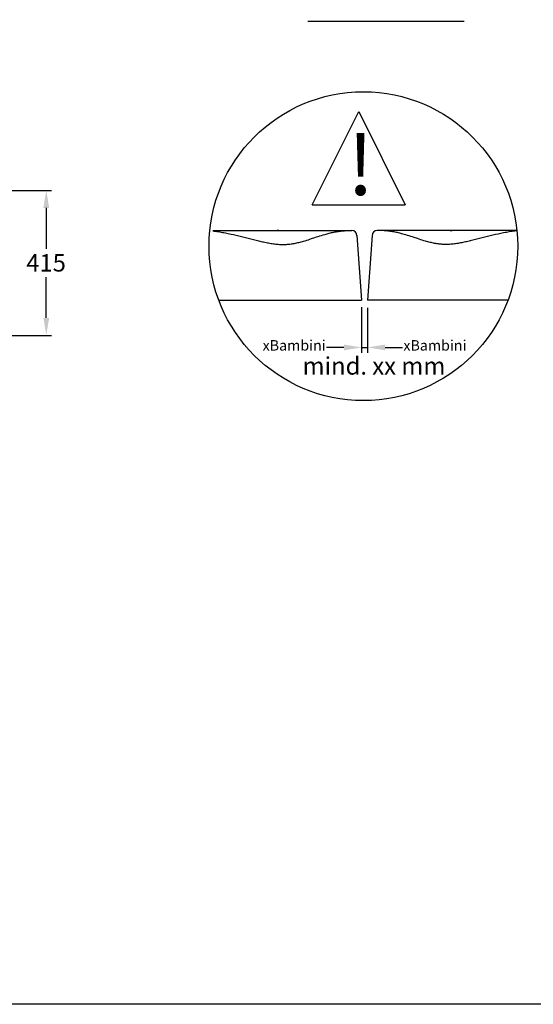
# Model space of a CAD drawing. Extents: x -2067 to 7868, y -1101 to 12696.
# Drawn here: x 3035 to 4508, y -1101 to 1722 of the extents above; entities that cross this region are included whole.
import ezdxf

# ---------------------------------------------------------------- set-up
doc = ezdxf.new("R2010")
doc.units = 0
doc.header["$LTSCALE"] = 4
doc.header["$PDMODE"] = 34
doc.header["$PDSIZE"] = 5
doc.linetypes.add('STANDARDMUSTER', pattern=[0])
doc.linetypes.add('Strichlinie__weit', pattern=[14, 6, -8, 0])
doc.layers.get('DEFPOINTS').update_dxf_attribs({"linetype": 'Strichlinie__weit'})
for name, color, linetype in [('KERA0', 5, 'CONTINUOUS'), ('KERA3-REFEDIT0', 30, 'CONTINUOUS'), ('KERA4', 1, 'CONTINUOUS'), ('LAYER01', 7, 'CONTINUOUS'), ('LINIE_015', 1, 'STANDARDMUSTER'), ('MASSLINIEN', 1, 'STANDARDMUSTER'), ('SYMBOLE_W', 1, 'STANDARDMUSTER')]:
    doc.layers.add(name, color=color, linetype=linetype)
doc.styles.get("Standard").update_dxf_attribs({"font": 'txt', "height": 50})
doc.dimstyles.get("Standard").update_dxf_attribs({"dimtxt": 0.18, "dimasz": 0.18, "dimexe": 0.18, "dimexo": 0.0625, "dimgap": 0.09, "dimtad": 0, "dimtih": 1, "dimtoh": 1, "dimzin": 0, "dimcen": 0.09, "dimazin": 3, "dimtfac": 1, "dimtofl": 0, "dimtmove": 0, "dimatfit": 3})

# ---------------------------------------------------------------- blocks, each defined once
blk = doc.blocks.new('*U372')
at = {"layer": 'MASSLINIEN', "color": 0, "linetype": 'BYBLOCK'}
blk.add_text('415', height=50, dxfattribs=at).set_placement((3054, 1000.3))
blk = doc.blocks.new('*D150')
at = {"layer": 'DEFPOINTS', "color": 0, "transparency": 16777216}
for p in [(2811.3, 1232.7), (2796.3, 817.1), (3111.3, 817.1)]:
    blk.add_point(p, dxfattribs=at)
at = {"layer": 'MASSLINIEN', "color": 0, "transparency": 16777216}
for p, q in [((2831.3, 1232.7), (3126.3, 1232.7)), ((3111.3, 1182.7), (3111.3, 1065.4)), ((3111.3, 867.1), (3111.3, 984.4)), ((2816.3, 817.1), (3126.3, 817.1))]:
    blk.add_line(p, q, dxfattribs=at)
for points in [[(3103, 1182.7), (3119.7, 1182.7), (3111.3, 1232.7)], [(3103, 867.1), (3119.7, 867.1), (3111.3, 817.1)]]:
    blk.add_solid(points, dxfattribs=at)
at = {"layer": 'SYMBOLE_W', "linetype": 'BYBLOCK'}
blk.add_blockref('*U372', (0, 0), dxfattribs=at)
blk = doc.blocks.new('*U391')
at = {"layer": 'KERA3-REFEDIT0', "linetype": 'BYBLOCK'}
blk.add_text('!', height=174.2, dxfattribs=at).set_placement((3974.5, 1219.6))
blk = doc.blocks.new('*U392')
at = {"layer": 'KERA4', "linetype": 'BYBLOCK'}
blk.add_text('mind. xx mm', height=50, dxfattribs=at).set_placement((3846.4, 704.7))
blk = doc.blocks.new('*U393')
at = {"layer": 'KERA4', "linetype": 'BYBLOCK'}
blk.add_text('xBambini', height=30, dxfattribs=at).set_placement((3731.8, 773.6))
blk = doc.blocks.new('*U394')
at = {"layer": 'KERA4', "linetype": 'BYBLOCK'}
blk.add_text('xBambini', height=30, dxfattribs=at).set_placement((4135.6, 773.6))

msp = doc.modelspace()

# ---------------------------------------------------------------- linework, layer by layer
at = {"layer": 'KERA0'}
for p, q in [((3588.8, 1117.9), (3987.5, 1117.9)), ((3778.2, 1117.9), (3773.2, 1117.9)), ((3980.6, 1117.9), (3987.5, 1117.9)), ((4002.5, 1103.2), (4015.1, 917.9)), ((4045.7, 1103.2), (4033.1, 917.9)), ((4459.4, 1117.9), (4060.7, 1117.9)), ((4067.6, 1117.9), (4060.7, 1117.9)), ((4270.1, 1117.9), (4275.1, 1117.9)), ((3606.2, 917.9), (4015.1, 917.9)), ((4435.6, 917.9), (4033.1, 917.9))]:
    msp.add_line(p, q, dxfattribs=at)
for points in [[(3588.8, 1116.7), (3589, 1116.7), (3593, 1116.3), (3597, 1115.8), (3601, 1115.3), (3605, 1114.7), (3609, 1114.1), (3613, 1113.4), (3617, 1112.7), (3621, 1112), (3625.1, 1111.2), (3629.1, 1110.4), (3633.1, 1109.6), (3637.1, 1108.7), (3641.2, 1107.8), (3648.8, 1106.1), (3656.4, 1104.3), (3664.1, 1102.5), (3671.7, 1100.6), (3679.3, 1098.7), (3686.9, 1096.8), (3694.5, 1094.9), (3702, 1093), (3709.6, 1091.1), (3717.1, 1089.3), (3720.6, 1088.4), (3724.2, 1087.6), (3727.7, 1086.7), (3731.3, 1085.9), (3734.8, 1085.1), (3738.4, 1084.4), (3741.9, 1083.6), (3745.4, 1082.9), (3748.9, 1082.3), (3752.4, 1081.6), (3755.9, 1081), (3759.3, 1080.5), (3762.8, 1080), (3766.3, 1079.5), (3769.7, 1079.1), (3773.1, 1078.8), (3776.6, 1078.5), (3780, 1078.2), (3783.4, 1078.1), (3786.8, 1078), (3790.1, 1077.9), (3793.5, 1078), (3796.8, 1078.1), (3800.1, 1078.2), (3803.4, 1078.5), (3806.7, 1078.8), (3810, 1079.1), (3813.3, 1079.6), (3816.6, 1080), (3819.8, 1080.6), (3823.1, 1081.1), (3826.4, 1081.8), (3829.6, 1082.5), (3832.9, 1083.2), (3836.2, 1084), (3839.5, 1084.8), (3842.7, 1085.7), (3846, 1086.6), (3849.3, 1087.5), (3853.8, 1088.8), (3858.4, 1090.2), (3863, 1091.7), (3867.6, 1093.2), (3872.3, 1094.7), (3881.6, 1097.9)], [(3881.6, 1097.9), (3886.4, 1099.4), (3891.1, 1101), (3895.9, 1102.5), (3900.8, 1104.1), (3905.7, 1105.5), (3910.6, 1107), (3913.7, 1107.9), (3916.8, 1108.7), (3919.9, 1109.6), (3923.1, 1110.4), (3926.3, 1111.1), (3929.5, 1111.9), (3932.7, 1112.6), (3935.9, 1113.3), (3939.2, 1113.9), (3942.5, 1114.5), (3945.8, 1115.1), (3949.1, 1115.6), (3952.5, 1116), (3955.9, 1116.5), (3959.4, 1116.8), (3962.8, 1117.2), (3966.3, 1117.4), (3969.8, 1117.6), (3973.4, 1117.8), (3977, 1117.9), (3980.6, 1117.9)], [(4166.6, 1097.9), (4161.9, 1099.4), (4157.1, 1101), (4152.3, 1102.5), (4147.4, 1104.1), (4142.5, 1105.5), (4137.6, 1107), (4134.5, 1107.9), (4131.4, 1108.7), (4128.3, 1109.6), (4125.1, 1110.4), (4122, 1111.1), (4118.8, 1111.9), (4115.6, 1112.6), (4112.3, 1113.3), (4109, 1113.9), (4105.7, 1114.5), (4102.4, 1115.1), (4099.1, 1115.6), (4095.7, 1116), (4092.3, 1116.5), (4088.9, 1116.8), (4085.4, 1117.2), (4081.9, 1117.4), (4078.4, 1117.6), (4074.8, 1117.8), (4071.2, 1117.9), (4067.6, 1117.9)], [(4459.4, 1116.7), (4459.2, 1116.7), (4455.3, 1116.3), (4451.3, 1115.8), (4447.2, 1115.3), (4443.2, 1114.7), (4439.2, 1114.1), (4435.2, 1113.4), (4431.2, 1112.7), (4427.2, 1112), (4423.2, 1111.2), (4419.1, 1110.4), (4415.1, 1109.6), (4411.1, 1108.7), (4407.1, 1107.8), (4399.4, 1106.1), (4391.8, 1104.3), (4384.2, 1102.5), (4376.5, 1100.6), (4368.9, 1098.7), (4361.3, 1096.8), (4353.8, 1094.9), (4346.2, 1093), (4338.7, 1091.1), (4331.2, 1089.3), (4327.6, 1088.4), (4324, 1087.6), (4320.5, 1086.7), (4316.9, 1085.9), (4313.4, 1085.1), (4309.9, 1084.4), (4306.4, 1083.6), (4302.8, 1082.9), (4299.3, 1082.3), (4295.8, 1081.6), (4292.4, 1081), (4288.9, 1080.5), (4285.4, 1080), (4282, 1079.5), (4278.5, 1079.1), (4275.1, 1078.8), (4271.7, 1078.5), (4268.2, 1078.2), (4264.9, 1078.1), (4261.5, 1078), (4258.1, 1077.9), (4254.8, 1078), (4251.4, 1078.1), (4248.1, 1078.2), (4244.8, 1078.5), (4241.5, 1078.8), (4238.2, 1079.1), (4234.9, 1079.6), (4231.7, 1080), (4228.4, 1080.6), (4225.1, 1081.1), (4221.8, 1081.8), (4218.6, 1082.5), (4215.3, 1083.2), (4212, 1084), (4208.8, 1084.8), (4205.5, 1085.7), (4202.2, 1086.6), (4198.9, 1087.5), (4194.4, 1088.8), (4189.8, 1090.2), (4185.2, 1091.7), (4180.6, 1093.2), (4176, 1094.7), (4166.6, 1097.9)]]:
    msp.add_lwpolyline(points, dxfattribs=at)
for centre, start, end in [((3987.5, 1102.9), 1, 90), ((4060.7, 1102.9), 90, 179)]:
    msp.add_arc(centre, 15, start, end, dxfattribs=at)
at = {"layer": 'KERA3-REFEDIT0'}
for p, q in [((3873.9, 1191.2), (4007.5, 1459)), ((4007.5, 1459), (4141.1, 1191.2)), ((3873.9, 1191.2), (4141.1, 1191.2))]:
    msp.add_line(p, q, dxfattribs=at)
at = {"layer": 'KERA4'}
for p, q in [((4015.1, 897.9), (4015.1, 767.6)), ((4033, 896.7), (4033, 767.6)), ((3965.1, 782.6), (3915.1, 782.6)), ((4015.1, 782.6), (4033, 782.6)), ((4083, 782.6), (4133, 782.6))]:
    msp.add_line(p, q, dxfattribs=at)
msp.add_circle((4020.9, 1073), 442.8, dxfattribs=at)
for points in [[(3965.1, 790.9), (3965.1, 774.3), (4015.1, 782.6)], [(4083, 790.9), (4083, 774.3), (4033, 782.6)]]:
    msp.add_solid(points, dxfattribs=at)
at = {"layer": 'LAYER01', "color": 7, "linetype": 'CONTINUOUS'}
msp.add_lwpolyline([(-2067.3, -1100.9), (-2067.3, 5090.8), (7863, 5090.8), (7863, -1100.9)], close=True, dxfattribs=at)
at = {"layer": 'LINIE_015', "color": 39, "linetype": 'CONTINUOUS'}
msp.add_line((3861.7, 1718), (4309.6, 1718), dxfattribs=at)

# ---------------------------------------------------------------- block references
at = {"layer": 'SYMBOLE_W', "linetype": 'BYBLOCK'}
for name in ['*U391', '*U393', '*U394', '*U392']:
    msp.add_blockref(name, (0, 0), dxfattribs=at)

# ---------------------------------------------------------------- dimensions: what is measured, and where the dimension line sits
at = {"layer": 'MASSLINIEN'}
dim = msp.add_linear_dim(base=(3111.3, 817.1), p1=(2811.3, 1232.7), p2=(2796.3, 817.1), angle=90, text='415', dimstyle='Standard', override={"dimtxt": 50, "dimasz": 50, "dimexe": 15, "dimexo": 20, "dimgap": 15, "dimdec": 0, "dimdsep": 0, "dimcen": 4, "dimtdec": 0, "dimtix": 1, "dimtofl": 1, "dimlwd": 0, "dimlwe": 0}, dxfattribs=at)
dim.commit()
dim.dimension.update_dxf_attribs({"geometry": '*D150', "text_midpoint": (3111.3, 1024.9)})

doc.saveas('drawing.dxf')
